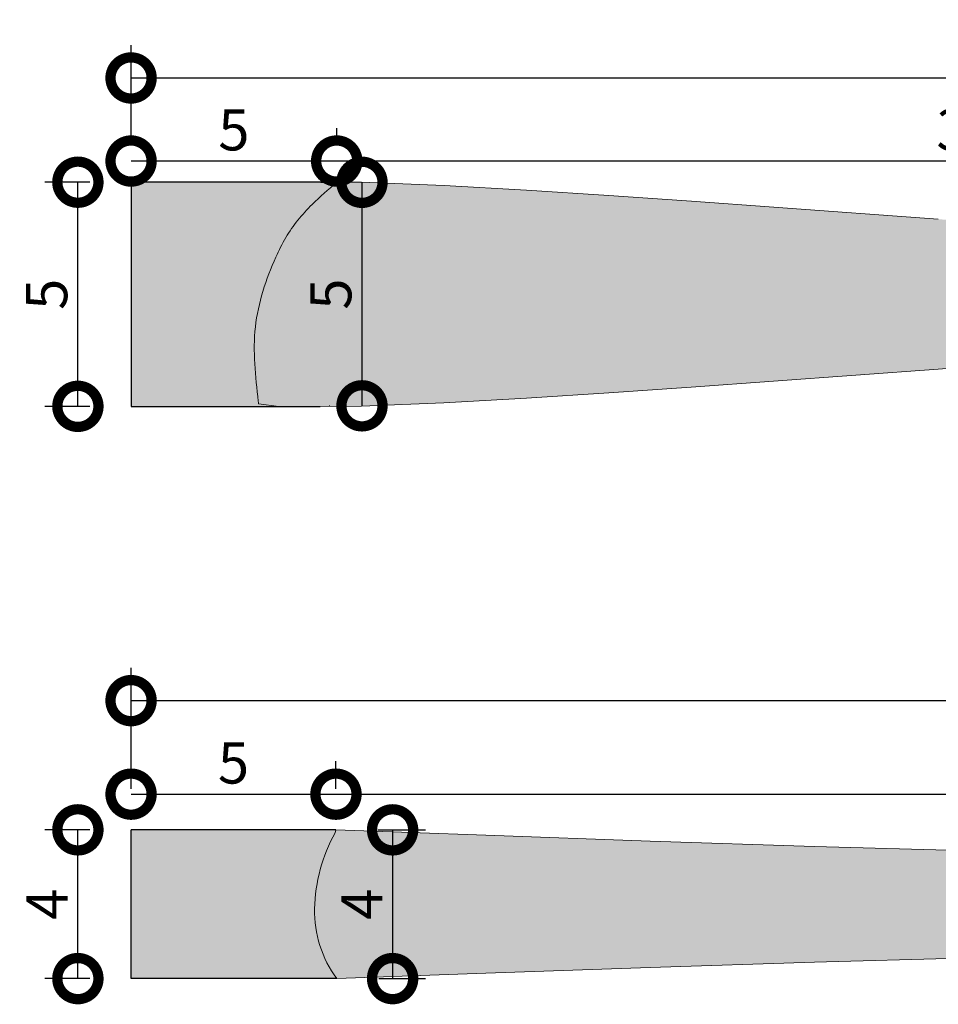
# Model space of a CAD drawing. Extents: x 2174 to 4397, y 730 to 4167.
# Drawn here: x 2175 to 2175, y 737 to 737 of the extents above; entities that cross this region are included whole.
import ezdxf

# ---------------------------------------------------------------- set-up
doc = ezdxf.new("R2010")
doc.units = 0
doc.header["$MEASUREMENT"] = 0
doc.header["$PDMODE"] = 3
for name, color, linetype in [('0-COTAS', 1, 'Continuous'), ('0-HAC MADEIRA', 35, 'Continuous'), ('0-VIDRO', 5, 'Continuous'), ('0-VISTA 08', 8, 'Continuous')]:
    doc.layers.add(name, color=color, linetype=linetype)
doc.layers.add('0-VISTA 15', color=7, linetype='Continuous', lineweight=15)
doc.styles.add('ROMANS', font='ARIALN.TTF')
doc.dimstyles.new('COTA - 00005', dxfattribs={"dimscale": 0, "dimtxt": 0.01, "dimasz": 0.02, "dimexe": 0.008, "dimexo": 0.01, "dimgap": 0.0025, "dimtad": 1, "dimdec": 0, "dimlfac": 100, "dimzin": 13, "dimdsep": 46, "dimtxsty": 'ROMANS', "dimblk1": 'DOTSMALL', "dimblk2": 'DOTSMALL', "dimsah": 1, "dimcen": 0.01, "dimclrd": 256, "dimclre": 256, "dimclrt": 2, "dimadec": 0, "dimazin": 0, "dimtfac": 1, "dimtdec": 0, "dimtix": 1, "dimtmove": 2, "dimatfit": 3, "dimldrblk": 'DOTSMALL', "dimfxl": 0, "dimtolj": 1, "dimtzin": 13, "dimarcsym": 0})
pattern_1 = [(0, (1921.715995165876, 539.5206142534857), (0.0015625, 0.003125), [0, -0.003125])]

# ---------------------------------------------------------------- blocks, each defined once
blk = doc.blocks.new('_DOTSMALL')
at = {"color": 0, "linetype": 'ByBlock', "const_width": 0.5}
blk.add_lwpolyline([(-0.0625, 0, 1), (0.0625, 0, 1)], format="xyb", close=True, dxfattribs=at)
blk = doc.blocks.new('*D1172')
at = {"layer": '0-COTAS', "lineweight": -2, "transparency": 16777216}
for p, q in [((2174.83355419186, 737.3069965690129), (2174.83355419186, 737.3303380283182)), ((2175.641486423327, 737.3071870412034), (2175.641486423327, 737.3303380283182)), ((2174.83355419186, 737.3223380283182), (2175.641486423327, 737.3223380283182))]:
    blk.add_line(p, q, dxfattribs=at)
at = {"layer": 'Defpoints', "color": 0, "transparency": 16777216}
for p in [(2175.641486423327, 737.3223380283182), (2174.83355419186, 737.2969965690129), (2175.641486423327, 737.2971870412034)]:
    blk.add_point(p, dxfattribs=at)
at = {"layer": '0-COTAS', "lineweight": -2, "transparency": 16777216, "xscale": 0.02, "yscale": 0.02, "zscale": 0.02, "rotation": 180}
blk.add_blockref('_DOTSMALL', (2174.83355419186, 737.3223380283182), dxfattribs=at)
at = {"layer": '0-COTAS', "lineweight": -2, "transparency": 16777216, "xscale": 0.02, "yscale": 0.02, "zscale": 0.02}
blk.add_blockref('_DOTSMALL', (2175.641486423327, 737.3223380283182), dxfattribs=at)
at = {"layer": '0-COTAS', "color": 2, "transparency": 16777216, "insert": (2175.237520307594, 737.3299437581954), "char_height": 0.01, "attachment_point": 5, "style": 'ROMANS'}
blk.add_mtext('\\A1;81', dxfattribs=at)
blk = doc.blocks.new('*D1173')
at = {"layer": '0-COTAS', "lineweight": -2, "transparency": 16777216}
for p, q in [((2174.879695450196, 737.2969722765279), (2174.881684880028, 737.2969722765279)), ((2174.889684880028, 737.2969722765279), (2174.889684880028, 737.2426309894128)), ((2174.881802116746, 737.2426309894128), (2174.881684880028, 737.2426309894128))]:
    blk.add_line(p, q, dxfattribs=at)
at = {"layer": 'Defpoints', "color": 0, "transparency": 16777216}
for p in [(2174.889695450196, 737.2969722765279), (2174.889684880028, 737.2426309894128), (2174.891802116746, 737.2426309894128)]:
    blk.add_point(p, dxfattribs=at)
at = {"layer": '0-COTAS', "lineweight": -2, "transparency": 16777216, "xscale": 0.02, "yscale": 0.02, "zscale": 0.02}
for p, rotation in [((2174.889684880028, 737.2969722765279), 90), ((2174.889684880028, 737.2426309894128), 270)]:
    blk.add_blockref('_DOTSMALL', p, dxfattribs=dict(at, rotation=rotation))
at = {"layer": '0-COTAS', "color": 2, "transparency": 16777216, "insert": (2174.882099613998, 737.2698016329706), "char_height": 0.01, "attachment_point": 5, "rotation": 90, "style": 'ROMANS'}
blk.add_mtext('\\A1;5', dxfattribs=at)
blk = doc.blocks.new('*D1177')
at = {"layer": '0-COTAS', "lineweight": -2, "transparency": 16777216}
for p, q in [((2174.88355419186, 737.3069965690129), (2174.88355419186, 737.3101404629627)), ((2175.190256621095, 737.289783448109), (2175.190256621095, 737.3101404629627)), ((2175.190256621095, 737.3021404629627), (2174.88355419186, 737.3021404629627))]:
    blk.add_line(p, q, dxfattribs=at)
at = {"layer": 'Defpoints', "color": 0, "transparency": 16777216}
for p in [(2174.88355419186, 737.3021404629627), (2174.88355419186, 737.2969965690129), (2175.190256621095, 737.279783448109)]:
    blk.add_point(p, dxfattribs=at)
at = {"layer": '0-COTAS', "lineweight": -2, "transparency": 16777216, "xscale": 0.02, "yscale": 0.02, "zscale": 0.02, "rotation": 180}
blk.add_blockref('_DOTSMALL', (2174.88355419186, 737.3021404629627), dxfattribs=at)
at = {"layer": '0-COTAS', "lineweight": -2, "transparency": 16777216, "xscale": 0.02, "yscale": 0.02, "zscale": 0.02}
blk.add_blockref('_DOTSMALL', (2175.190256621095, 737.3021404629627), dxfattribs=at)
at = {"layer": '0-COTAS', "color": 2, "transparency": 16777216, "insert": (2175.036905406478, 737.30974619284), "char_height": 0.01, "attachment_point": 5, "style": 'ROMANS'}
blk.add_mtext('\\A1;31', dxfattribs=at)
blk = doc.blocks.new('*D1178')
at = {"layer": '0-COTAS', "lineweight": -2, "transparency": 16777216}
for p, q in [((2174.83355419186, 737.3069965690129), (2174.83355419186, 737.3101404629627)), ((2174.883536807302, 737.3069320478244), (2174.883536807302, 737.3101404629627)), ((2174.883536807302, 737.3021404629627), (2174.83355419186, 737.3021404629627))]:
    blk.add_line(p, q, dxfattribs=at)
at = {"layer": 'Defpoints', "color": 0, "transparency": 16777216}
for p in [(2174.83355419186, 737.3021404629627), (2174.83355419186, 737.2969965690129), (2174.883536807302, 737.2969320478244)]:
    blk.add_point(p, dxfattribs=at)
at = {"layer": '0-COTAS', "lineweight": -2, "transparency": 16777216, "xscale": 0.02, "yscale": 0.02, "zscale": 0.02, "rotation": 180}
blk.add_blockref('_DOTSMALL', (2174.83355419186, 737.3021404629627), dxfattribs=at)
at = {"layer": '0-COTAS', "lineweight": -2, "transparency": 16777216, "xscale": 0.02, "yscale": 0.02, "zscale": 0.02}
blk.add_blockref('_DOTSMALL', (2174.883536807302, 737.3021404629627), dxfattribs=at)
at = {"layer": '0-COTAS', "color": 2, "transparency": 16777216, "insert": (2174.858545499581, 737.3097257289927), "char_height": 0.01, "attachment_point": 5, "style": 'ROMANS'}
blk.add_mtext('\\A1;5', dxfattribs=at)
blk = doc.blocks.new('*D1180')
at = {"layer": '0-COTAS', "lineweight": -2, "transparency": 16777216}
for p, q in [((2174.823554191859, 737.2969965690129), (2174.812624518562, 737.2969965690129)), ((2174.820624518562, 737.2425046864964), (2174.820624518562, 737.2969965690129)), ((2174.823554191859, 737.2425046864964), (2174.812624518562, 737.2425046864964))]:
    blk.add_line(p, q, dxfattribs=at)
at = {"layer": 'Defpoints', "color": 0, "transparency": 16777216}
for p in [(2174.820624518562, 737.2969965690129), (2174.83355419186, 737.2969965690129), (2174.83355419186, 737.2425046864964)]:
    blk.add_point(p, dxfattribs=at)
at = {"layer": '0-COTAS', "lineweight": -2, "transparency": 16777216, "xscale": 0.02, "yscale": 0.02, "zscale": 0.02}
for p, rotation in [((2174.820624518562, 737.2969965690129), 90), ((2174.820624518562, 737.2425046864964), 270)]:
    blk.add_blockref('_DOTSMALL', p, dxfattribs=dict(at, rotation=rotation))
at = {"layer": '0-COTAS', "color": 2, "transparency": 16777216, "insert": (2174.813039252531, 737.269750627755), "char_height": 0.01, "attachment_point": 5, "rotation": 90, "style": 'ROMANS'}
blk.add_mtext('\\A1;5', dxfattribs=at)
blk = doc.blocks.new('*D1182')
at = {"layer": '0-COTAS', "lineweight": -2, "transparency": 16777216}
for p, q in [((2174.83355419186, 737.1495411536567), (2174.83355419186, 737.1562162174628)), ((2174.883361901747, 737.1495411536567), (2174.883361901747, 737.1562162174628)), ((2174.83355419186, 737.1482162174627), (2174.883361901747, 737.1482162174627))]:
    blk.add_line(p, q, dxfattribs=at)
at = {"layer": 'Defpoints', "color": 0, "transparency": 16777216}
for p in [(2174.883361901747, 737.1482162174627), (2174.83355419186, 737.1395411536568), (2174.883361901747, 737.1395411536568)]:
    blk.add_point(p, dxfattribs=at)
at = {"layer": '0-COTAS', "lineweight": -2, "transparency": 16777216, "xscale": 0.02, "yscale": 0.02, "zscale": 0.02, "rotation": 180}
blk.add_blockref('_DOTSMALL', (2174.83355419186, 737.1482162174627), dxfattribs=at)
at = {"layer": '0-COTAS', "lineweight": -2, "transparency": 16777216, "xscale": 0.02, "yscale": 0.02, "zscale": 0.02}
blk.add_blockref('_DOTSMALL', (2174.883361901747, 737.1482162174627), dxfattribs=at)
at = {"layer": '0-COTAS', "color": 2, "transparency": 16777216, "insert": (2174.858458046803, 737.1558014834927), "char_height": 0.01, "attachment_point": 5, "style": 'ROMANS'}
blk.add_mtext('\\A1;5', dxfattribs=at)
blk = doc.blocks.new('*D1183')
at = {"layer": '0-COTAS', "lineweight": -2, "transparency": 16777216}
for p, q in [((2174.883361901747, 737.1495411536567), (2174.883361901747, 737.1562162174628)), ((2175.19987749397, 737.1413612130028), (2175.19987749397, 737.1562162174628)), ((2174.883361901747, 737.1482162174627), (2175.19987749397, 737.1482162174627))]:
    blk.add_line(p, q, dxfattribs=at)
at = {"layer": 'Defpoints', "color": 0, "transparency": 16777216}
for p in [(2175.19987749397, 737.1482162174627), (2174.883361901747, 737.1395411536568), (2175.19987749397, 737.1313612130028)]:
    blk.add_point(p, dxfattribs=at)
at = {"layer": '0-COTAS', "lineweight": -2, "transparency": 16777216, "xscale": 0.02, "yscale": 0.02, "zscale": 0.02, "rotation": 180}
blk.add_blockref('_DOTSMALL', (2174.883361901747, 737.1482162174627), dxfattribs=at)
at = {"layer": '0-COTAS', "lineweight": -2, "transparency": 16777216, "xscale": 0.02, "yscale": 0.02, "zscale": 0.02}
blk.add_blockref('_DOTSMALL', (2175.19987749397, 737.1482162174627), dxfattribs=at)
at = {"layer": '0-COTAS', "color": 2, "transparency": 16777216, "insert": (2175.041619697859, 737.15582194734), "char_height": 0.01, "attachment_point": 5, "style": 'ROMANS'}
blk.add_mtext('\\A1;32', dxfattribs=at)
blk = doc.blocks.new('*D1187')
at = {"layer": '0-COTAS', "lineweight": -2, "transparency": 16777216}
for p, q in [((2174.823554191859, 737.1395411536568), (2174.812624518562, 737.1395411536568)), ((2174.820624518562, 737.1033792639678), (2174.820624518562, 737.1395411536568)), ((2174.823554191859, 737.1033792639678), (2174.812624518562, 737.1033792639678))]:
    blk.add_line(p, q, dxfattribs=at)
at = {"layer": 'Defpoints', "color": 0, "transparency": 16777216}
for p in [(2174.820624518562, 737.1395411536568), (2174.83355419186, 737.1395411536568), (2174.83355419186, 737.1033792639678)]:
    blk.add_point(p, dxfattribs=at)
at = {"layer": '0-COTAS', "lineweight": -2, "transparency": 16777216, "xscale": 0.02, "yscale": 0.02, "zscale": 0.02}
for p, rotation in [((2174.820624518562, 737.1395411536568), 90), ((2174.820624518562, 737.1033792639678), 270)]:
    blk.add_blockref('_DOTSMALL', p, dxfattribs=dict(at, rotation=rotation))
at = {"layer": '0-COTAS', "color": 2, "transparency": 16777216, "insert": (2174.813124518561, 737.1214602088127), "char_height": 0.01, "attachment_point": 5, "rotation": 90, "style": 'ROMANS'}
blk.add_mtext('\\A1;4', dxfattribs=at)
blk = doc.blocks.new('*D1190')
at = {"layer": '0-COTAS', "lineweight": -2, "transparency": 16777216}
for p, q in [((2174.89360389722, 737.1395403350284), (2174.905130774662, 737.1395403350284)), ((2174.897130774662, 737.1395403350284), (2174.897130774662, 737.1033784453394)), ((2174.893796234504, 737.1033784453394), (2174.905130774662, 737.1033784453394))]:
    blk.add_line(p, q, dxfattribs=at)
at = {"layer": 'Defpoints', "color": 0, "transparency": 16777216}
for p in [(2174.883603897219, 737.1395403350284), (2174.883796234504, 737.1033784453394), (2174.897130774662, 737.1033784453394)]:
    blk.add_point(p, dxfattribs=at)
at = {"layer": '0-COTAS', "lineweight": -2, "transparency": 16777216, "xscale": 0.02, "yscale": 0.02, "zscale": 0.02}
for p, rotation in [((2174.897130774662, 737.1395403350284), 90), ((2174.897130774662, 737.1033784453394), 270)]:
    blk.add_blockref('_DOTSMALL', p, dxfattribs=dict(at, rotation=rotation))
at = {"layer": '0-COTAS', "color": 2, "transparency": 16777216, "insert": (2174.889630774662, 737.1214593901842), "char_height": 0.01, "attachment_point": 5, "rotation": 90, "style": 'ROMANS'}
blk.add_mtext('\\A1;4', dxfattribs=at)
blk = doc.blocks.new('*D1192')
at = {"layer": '0-COTAS', "lineweight": -2, "transparency": 16777216}
for p, q in [((2174.83355419186, 737.1495411536567), (2174.83355419186, 737.1789592036295)), ((2175.608436203275, 737.1448881026541), (2175.608436203275, 737.1789592036295)), ((2174.83355419186, 737.1709592036294), (2175.608436203275, 737.1709592036294))]:
    blk.add_line(p, q, dxfattribs=at)
at = {"layer": 'Defpoints', "color": 0, "transparency": 16777216}
for p in [(2175.608436203275, 737.1709592036294), (2174.83355419186, 737.1395411536568), (2175.608436203275, 737.1348881026541)]:
    blk.add_point(p, dxfattribs=at)
at = {"layer": '0-COTAS', "lineweight": -2, "transparency": 16777216, "xscale": 0.02, "yscale": 0.02, "zscale": 0.02, "rotation": 180}
blk.add_blockref('_DOTSMALL', (2174.83355419186, 737.1709592036294), dxfattribs=at)
at = {"layer": '0-COTAS', "lineweight": -2, "transparency": 16777216, "xscale": 0.02, "yscale": 0.02, "zscale": 0.02}
blk.add_blockref('_DOTSMALL', (2175.608436203275, 737.1709592036294), dxfattribs=at)
at = {"layer": '0-COTAS', "color": 2, "transparency": 16777216, "insert": (2175.220995197567, 737.1784592036295), "char_height": 0.01, "attachment_point": 5, "style": 'ROMANS'}
blk.add_mtext('\\A1;77', dxfattribs=at)

msp = doc.modelspace()

# ---------------------------------------------------------------- hatches: boundary and pattern name
at = {"layer": '0-HAC MADEIRA'}
h = msp.add_hatch(dxfattribs=at)
h.set_pattern_fill('DOTS', color=256, scale=0.05)
h.set_pattern_definition(pattern_1)
edge = h.paths.add_edge_path()
edge.add_spline(control_points=[(2175.590625021619, 737.2425798646735), (2175.591153583663, 737.2425864030392), (2175.59974139821, 737.2428935782439), (2175.613666359906, 737.2529166329434), (2175.617580596833, 737.2734693263991), (2175.613340279044, 737.2876822628615), (2175.608277286042, 737.2944612388767), (2175.607069448558, 737.2960784446155)], knot_values=[0, 0, 0, 0, 0.001585839467936653, 0.02578442513009073, 0.0427357604972884, 0.06205061162380104, 0.06810204096161958, 0.06810204096161958, 0.06810204096161958, 0.06810204096161958], degree=3, periodic=0)
edge.add_line((2175.607069448558, 737.2960784446155), (2175.606983344485, 737.2960845701707))
edge.add_line((2175.606983344485, 737.2960845701707), (2175.591486423327, 737.2971870412034))
edge.add_line((2175.591486423327, 737.2971870412034), (2175.571379399544, 737.2970984385863))
edge.add_line((2175.571379399544, 737.2970984385863), (2175.551296879018, 737.2963198929083))
edge.add_line((2175.551296879018, 737.2963198929083), (2175.531239827419, 737.2951847223454))
edge.add_line((2175.531239827419, 737.2951847223454), (2175.511201409463, 737.2938892611534))
edge.add_line((2175.511201409463, 737.2938892611534), (2175.491176492214, 737.2924984915292))
edge.add_line((2175.491176492214, 737.2924984915292), (2175.47116036998, 737.2910444295785))
edge.add_line((2175.47116036998, 737.2910444295785), (2175.431135687787, 737.2880744931225))
edge.add_line((2175.431135687787, 737.2880744931225), (2175.41111771644, 737.2866226508295))
edge.add_line((2175.41111771644, 737.2866226508295), (2175.391089717343, 737.2852355806291))
edge.add_line((2175.391089717343, 737.2852355806291), (2175.371048046398, 737.2839440289818))
edge.add_line((2175.371048046398, 737.2839440289818), (2175.350993125587, 737.2827738794122))
edge.add_line((2175.350993125587, 737.2827738794122), (2175.330926350232, 737.2817498513523))
edge.add_line((2175.330926350232, 737.2817498513523), (2175.310849115653, 737.2808966642325))
edge.add_line((2175.310849115653, 737.2808966642325), (2175.290762817171, 737.2802390374845))
edge.add_line((2175.290762817171, 737.2802390374845), (2175.270668831876, 737.2797983180141))
edge.add_line((2175.270668831876, 737.2797983180141), (2175.250568395345, 737.2795696795498))
edge.add_line((2175.250568395345, 737.2795696795498), (2175.230462676993, 737.279536058097))
edge.add_line((2175.230462676993, 737.279536058097), (2175.210356970258, 737.2795622436136))
edge.add_line((2175.210356970258, 737.2795622436136), (2175.190256621095, 737.279783448109))
edge.add_line((2175.190256621095, 737.279783448109), (2175.170162805551, 737.2802167360119))
edge.add_line((2175.170162805551, 737.2802167360119), (2175.150076761076, 737.2808669340507))
edge.add_line((2175.150076761076, 737.2808669340507), (2175.129999856469, 737.2817126958274))
edge.add_line((2175.129999856469, 737.2817126958274), (2175.109933477449, 737.2827293024251))
edge.add_line((2175.109933477449, 737.2827293024251), (2175.089879009733, 737.283892034927))
edge.add_line((2175.089879009733, 737.283892034927), (2175.069837839041, 737.2851761744158))
edge.add_line((2175.069837839041, 737.2851761744158), (2175.049810377302, 737.2865558375211))
edge.add_line((2175.049810377302, 737.2865558375211), (2175.029792968475, 737.2880002764322))
edge.add_line((2175.029792968475, 737.2880002764322), (2174.989769437055, 737.2909554102938))
edge.add_line((2174.989769437055, 737.2909554102938), (2174.969753878202, 737.2924020695467))
edge.add_line((2174.969753878202, 737.2924020695467), (2174.949729499749, 737.2937854332158))
edge.add_line((2174.949729499749, 737.2937854332158), (2174.929691583565, 737.2950734834527))
edge.add_line((2174.929691583565, 737.2950734834527), (2174.909634971474, 737.2962012361575))
edge.add_line((2174.909634971474, 737.2962012361575), (2174.889552751925, 737.2969723545323))
edge.add_line((2174.889552751925, 737.2969723545323), (2174.883612329351, 737.2969963343284))
edge.add_spline(control_points=[(2174.883536807302, 737.2969320478244), (2174.881504179288, 737.2952092259308), (2174.876851919055, 737.2912660470871), (2174.871754582339, 737.2851088323915), (2174.86692866048, 737.2751074108492), (2174.862457035924, 737.2617819908966), (2174.863793887169, 737.2497961078386), (2174.864469863579, 737.2437354677913)], knot_values=[0, 0, 0, 0, 0.007996366190688048, 0.01830200910929302, 0.02361495889771038, 0.04130786314716983, 0.05940506588700674, 0.05940506588700674, 0.05940506588700674, 0.05940506588700674], degree=3, periodic=0)
edge.add_spline(control_points=[(2174.864469863579, 737.2437354677913), (2174.864493616606, 737.2435225039303), (2174.864517369632, 737.2433095400693), (2174.864541122659, 737.2430965762082)], knot_values=[0.05940506588700674, 0.05940506588700674, 0.05940506588700674, 0.05940506588700674, 0.06004098059895169, 0.06004098059895169, 0.06004098059895169, 0.06004098059895169], degree=3, periodic=0)
edge.add_line((2174.864541122659, 737.2430965762082), (2174.869094360695, 737.2425046864964))
edge.add_line((2174.869094360695, 737.2425046864964), (2174.879488669866, 737.2425046864964))
edge.add_line((2174.879488669866, 737.2425046864964), (2174.889542181757, 737.242548987805))
edge.add_line((2174.889542181757, 737.242548987805), (2174.909624702284, 737.243327533483))
edge.add_line((2174.909624702284, 737.243327533483), (2174.929681753883, 737.2444627040459))
edge.add_line((2174.929681753883, 737.2444627040459), (2174.949720171839, 737.2457581652379))
edge.add_line((2174.949720171839, 737.2457581652379), (2174.969745089087, 737.2471489348621))
edge.add_line((2174.969745089087, 737.2471489348621), (2174.989761211321, 737.2486029968129))
edge.add_line((2174.989761211321, 737.2486029968129), (2175.029785893515, 737.2515729332689))
edge.add_line((2175.029785893515, 737.2515729332689), (2175.049803864861, 737.2530247755619))
edge.add_line((2175.049803864861, 737.2530247755619), (2175.069831863958, 737.2544118457623))
edge.add_line((2175.069831863958, 737.2544118457623), (2175.089873534903, 737.2557033974097))
edge.add_line((2175.089873534903, 737.2557033974097), (2175.109928455714, 737.2568735469793))
edge.add_line((2175.109928455714, 737.2568735469793), (2175.129995231069, 737.2578975750391))
edge.add_line((2175.129995231069, 737.2578975750391), (2175.150072465648, 737.2587507621589))
edge.add_line((2175.150072465648, 737.2587507621589), (2175.170158764131, 737.2594083889069))
edge.add_line((2175.170158764131, 737.2594083889069), (2175.190252749425, 737.2598491083774))
edge.add_line((2175.190252749425, 737.2598491083774), (2175.210353185956, 737.2600777468416))
edge.add_line((2175.210353185956, 737.2600777468416), (2175.230458904308, 737.2601113682944))
edge.add_line((2175.230458904308, 737.2601113682944), (2175.250564611044, 737.260085182778))
edge.add_line((2175.250564611044, 737.260085182778), (2175.270664960206, 737.2598639782824))
edge.add_line((2175.270664960206, 737.2598639782824), (2175.29075877575, 737.2594306903795))
edge.add_line((2175.29075877575, 737.2594306903795), (2175.310844820225, 737.2587804923407))
edge.add_line((2175.310844820225, 737.2587804923407), (2175.330921724832, 737.257934730564))
edge.add_line((2175.330921724832, 737.257934730564), (2175.350988103853, 737.2569181239664))
edge.add_line((2175.350988103853, 737.2569181239664), (2175.371042571569, 737.2557553914644))
edge.add_line((2175.371042571569, 737.2557553914644), (2175.39108374226, 737.2544712519756))
edge.add_line((2175.39108374226, 737.2544712519756), (2175.411111203999, 737.2530915888703))
edge.add_line((2175.411111203999, 737.2530915888703), (2175.431128612826, 737.2516471499592))
edge.add_line((2175.431128612826, 737.2516471499592), (2175.471152144246, 737.2486920160976))
edge.add_line((2175.471152144246, 737.2486920160976), (2175.491167703099, 737.2472453568448))
edge.add_line((2175.491167703099, 737.2472453568448), (2175.511192081552, 737.2458619931757))
edge.add_line((2175.511192081552, 737.2458619931757), (2175.531229997735, 737.2445739429388))
edge.add_line((2175.531229997735, 737.2445739429388), (2175.551286609827, 737.243446190234))
edge.add_line((2175.551286609827, 737.243446190234), (2175.565255549877, 737.2429098099636))
edge.add_arc((2175.584440444452, 737.7425416142157), 0.5000000000000219, 267.8010332276753, 270.7087184121648)
h = msp.add_hatch(dxfattribs=at)
h.set_pattern_fill('DOTS', color=256, scale=0.05)
h.set_pattern_definition(pattern_1)
edge = h.paths.add_edge_path()
edge.add_spline(control_points=[(2175.557182768721, 737.1077986706636), (2175.559003294935, 737.1122714588836), (2175.562620422762, 737.1211582557978), (2175.559824779406, 737.1303317122234), (2175.558436203275, 737.1348881026541)], knot_values=[0, 0, 0, 0, 0.01402604565743029, 0.02786776684616474, 0.02786776684616474, 0.02786776684616474, 0.02786776684616474], degree=3, periodic=0)
edge.add_line((2175.558436203275, 737.1348881026541), (2175.527825582802, 737.1340388349291))
edge.add_line((2175.527825582802, 737.1340388349291), (2175.486764620204, 737.1330439475015))
edge.add_line((2175.486764620204, 737.1330439475015), (2175.445681997661, 737.1322169950896))
edge.add_line((2175.445681997661, 737.1322169950896), (2175.404580533176, 737.1315822749655))
edge.add_line((2175.404580533176, 737.1315822749655), (2175.36346301253, 737.1311607693705))
edge.add_line((2175.36346301253, 737.1311607693705), (2175.322331971342, 737.1309477335788))
edge.add_line((2175.322331971342, 737.1309477335788), (2175.280060930985, 737.1310907290994))
edge.add_line((2175.280060930985, 737.1310907290994), (2175.239964017901, 737.1311284775032))
edge.add_line((2175.239964017901, 737.1311284775032), (2175.19987749397, 737.1313612130028))
edge.add_line((2175.19987749397, 737.1313612130028), (2175.15980367873, 737.1318059968299))
edge.add_line((2175.15980367873, 737.1318059968299), (2175.11974503272, 737.132467654288))
edge.add_line((2175.11974503272, 737.132467654288), (2175.079704318079, 737.1333248413447))
edge.add_line((2175.079704318079, 737.1333248413447), (2175.039684335805, 737.1343528419357))
edge.add_line((2175.039684335805, 737.1343528419357), (2174.999687886889, 737.1355269399982))
edge.add_line((2174.999687886889, 737.1355269399982), (2174.959717772329, 737.1368224194679))
edge.add_line((2174.959717772329, 737.1368224194679), (2174.919774852846, 737.1382134005601))
edge.add_line((2174.919774852846, 737.1382134005601), (2174.883361901747, 737.1395411536568))
edge.add_line((2174.883361901747, 737.1395411536568), (2174.883175987883, 737.1388353935555))
edge.add_arc((2174.917863474497, 737.1195108163635), 0.0397071909263455, 150.8775955282467, 178.7633266386727)
edge.add_arc((2174.906015964308, 737.1198528930508), 0.02785519119782617, 178.9408386301776, 216.2565997681181)
edge.add_line((2174.883554193076, 737.1033792623099), (2174.919812667547, 737.1046872943344))
edge.add_line((2174.919812667547, 737.1046872943344), (2174.959752466842, 737.1060626376377))
edge.add_line((2174.959752466842, 737.1060626376377), (2174.999719676664, 737.1073424686291))
edge.add_line((2174.999719676664, 737.1073424686291), (2175.039713494669, 737.1085009078491))
edge.add_line((2175.039713494669, 737.1085009078491), (2175.079731175615, 737.1095132403194))
edge.add_line((2175.079731175615, 737.1095132403194), (2175.119769974263, 737.1103547510628))
edge.add_line((2175.119769974263, 737.1103547510628), (2175.159827145373, 737.111000725101))
edge.add_line((2175.159827145373, 737.111000725101), (2175.199899974949, 737.1114298194731))
edge.add_line((2175.199899974949, 737.1114298194731), (2175.239985991569, 737.1116468604484))
edge.add_line((2175.239985991569, 737.1116468604484), (2175.280082837206, 737.1116689101746))
edge.add_line((2175.280082837206, 737.1116689101746), (2175.322353573655, 737.1117953558522))
edge.add_line((2175.322353573655, 737.1117953558522), (2175.36348511358, 737.1115662163913))
edge.add_line((2175.36348511358, 737.1115662163913), (2175.404603603231, 737.1111286123287))
edge.add_line((2175.404603603231, 737.1111286123287), (2175.445706517692, 737.1104777999288))
edge.add_line((2175.445706517692, 737.1104777999288), (2175.486791023847, 737.1096347625336))
edge.add_line((2175.486791023847, 737.1096347625336), (2175.52785424888, 737.1086237985287))
edge.add_line((2175.52785424888, 737.1086237985287), (2175.557182768721, 737.1077986706636))
at = {"layer": '0-VIDRO', "true_color": 0xc4c4c4}
h = msp.add_hatch(color=9, dxfattribs=at)
h.dxf.hatch_style = 1
edge = h.paths.add_edge_path()
edge.add_spline(control_points=[(2174.864469863579, 737.2437354677913), (2174.863793887169, 737.2497961078386), (2174.862457035924, 737.2617819908966), (2174.86692866048, 737.2751074108492), (2174.871754582339, 737.2851088323915), (2174.876851919055, 737.2912660470871), (2174.881504179288, 737.2952092259308), (2174.883536807302, 737.2969320478244)], knot_values=[0, 0, 0, 0, 0.01809720273983691, 0.03579010698929636, 0.04110305677771372, 0.05140869969631869, 0.05940506588700674, 0.05940506588700674, 0.05940506588700674, 0.05940506588700674], degree=3, periodic=0)
edge.add_line((2174.883612073798, 737.2969965690129), (2174.83355419186, 737.2969965690129))
edge.add_line((2174.83355419186, 737.2969965690129), (2174.83355419186, 737.2425046864964))
edge.add_line((2174.83355419186, 737.2425046864964), (2174.869094360695, 737.2425046864964))
edge.add_line((2174.869094360695, 737.2425046864964), (2174.864541122659, 737.2430965762082))
edge.add_spline(control_points=[(2174.864541122659, 737.2430965762082), (2174.864517369632, 737.2433095400693), (2174.864493616606, 737.2435225039303), (2174.864469863579, 737.2437354677913)], knot_values=[0.05940506588700675, 0.05940506588700675, 0.05940506588700675, 0.05940506588700675, 0.0600409805989517, 0.0600409805989517, 0.0600409805989517, 0.0600409805989517], degree=3, periodic=0)
edge = h.paths.add_edge_path()
edge.add_line((2175.641486423327, 737.2971870412034), (2175.591486423327, 737.2971870412034))
edge.add_line((2175.591486423327, 737.2971870412034), (2175.606983344485, 737.2960845701707))
edge.add_line((2175.606983344485, 737.2960845701707), (2175.607069448558, 737.2960784446155))
edge.add_spline(control_points=[(2175.607069448558, 737.2960784446155), (2175.608277286042, 737.2944612388767), (2175.613340279044, 737.2876822628615), (2175.617580596833, 737.2734693263991), (2175.613666359906, 737.2529166329434), (2175.59974139821, 737.2428935782439), (2175.591153583663, 737.2425864030392), (2175.590625021619, 737.2425798646735)], knot_values=[0, 0, 0, 0, 0.006051429337818542, 0.02536628046433118, 0.04231761583152885, 0.06651620149368292, 0.06810204096161958, 0.06810204096161958, 0.06810204096161958, 0.06810204096161958], degree=3, periodic=0)
edge.add_line((2175.592024825395, 737.2425798646735), (2175.641486423327, 737.2425798646735))
edge.add_line((2175.641486423327, 737.2425798646735), (2175.641486423327, 737.2971870412034))
h = msp.add_hatch(color=9, dxfattribs=at)
h.dxf.hatch_style = 1
h.paths.add_polyline_path([(2174.883175987883, 737.1388353935555), (2174.883361901747, 737.1395411536568), (2174.83355419186, 737.1395411536568), (2174.83355419186, 737.1033792639678), (2174.88355419186, 737.1033792639678, -0.1696093112275618), (2174.878182220897, 737.1209457811673, -0.1185850480226701)])
edge = h.paths.add_edge_path()
edge.add_line((2175.608436203275, 737.1348881026541), (2175.558436203275, 737.1348881026541))
edge.add_spline(control_points=[(2175.558436203275, 737.1348881026541), (2175.559824779406, 737.1303317122237), (2175.562620422763, 737.1211582557982), (2175.559003294935, 737.1122714588838), (2175.557182768721, 737.1077986706636)], knot_values=[0, 0, 0, 0, 0.01384172118873445, 0.02786776684616474, 0.02786776684616474, 0.02786776684616474, 0.02786776684616474], degree=3, periodic=0)
edge.add_line((2175.557182768721, 737.1077986706636), (2175.608436203275, 737.1077986706636))
edge.add_line((2175.608436203275, 737.1077986706636), (2175.608436203275, 737.1348881026541))

# ---------------------------------------------------------------- linework, layer by layer
at = {"layer": '0-VISTA 08'}
for p, q in [((2174.883361901747, 737.1395411536568), (2174.83355419186, 737.1395411536568)), ((2174.83355419186, 737.1033792639678), (2174.83355419186, 737.1395411536568)), ((2174.88355419186, 737.1033792639678), (2174.83355419186, 737.1033792639678))]:
    msp.add_line(p, q, dxfattribs=at)
msp.add_lwpolyline([(2174.88355419186, 737.2969965690129), (2174.83355419186, 737.2969965690129), (2174.83355419186, 737.2425046864964), (2174.879488669866, 737.2425046864964)], dxfattribs=at)
at = {"layer": '0-VISTA 15'}
for p, q in [((2174.88355419186, 737.2969965690129), (2174.883536807302, 737.2969320478244)), ((2174.88355419186, 737.2969965690129), (2174.889552751925, 737.2969723545323)), ((2174.889552751925, 737.2969723545323), (2174.909634971474, 737.2962012361575)), ((2174.909634971474, 737.2962012361575), (2174.929691583565, 737.2950734834527)), ((2174.929691583565, 737.2950734834527), (2174.949729499749, 737.2937854332158)), ((2174.949729499749, 737.2937854332158), (2174.969753878202, 737.2924020695467)), ((2174.969753878202, 737.2924020695467), (2174.989769437055, 737.2909554102938)), ((2174.989769437055, 737.2909554102938), (2175.029792968475, 737.2880002764322)), ((2174.989761211321, 737.2486029968129), (2175.029785893515, 737.2515729332689)), ((2175.029785893515, 737.2515729332689), (2175.049803864861, 737.2530247755619)), ((2174.949720171839, 737.2457581652379), (2174.969745089087, 737.2471489348621)), ((2174.969745089087, 737.2471489348621), (2174.989761211321, 737.2486029968129)), ((2174.909624702284, 737.243327533483), (2174.929681753883, 737.2444627040459)), ((2174.929681753883, 737.2444627040459), (2174.949720171839, 737.2457581652379)), ((2174.864541122659, 737.2430965762082), (2174.869435157974, 737.2424603851879)), ((2174.869435157974, 737.2424603851879), (2174.889542181757, 737.242548987805)), ((2174.889542181757, 737.242548987805), (2174.909624702284, 737.243327533483)), ((2174.883175987883, 737.1388353935553), (2174.883361901747, 737.1395411536568)), ((2174.883361901747, 737.1395411536568), (2174.919774852846, 737.1382134005601)), ((2174.919774852846, 737.1382134005601), (2174.959717772329, 737.1368224194679)), ((2174.959717772329, 737.1368224194679), (2174.999687886889, 737.1355269399982)), ((2174.999687886889, 737.1355269399982), (2175.039684335805, 737.1343528419357)), ((2174.999719676664, 737.1073424686291), (2175.039713494669, 737.1085009078491)), ((2174.919812667547, 737.1046872943344), (2174.959752466842, 737.1060626376377)), ((2174.959752466842, 737.1060626376377), (2174.999719676664, 737.1073424686291)), ((2174.88355418942, 737.103379262178), (2174.919812667547, 737.1046872943344))]:
    msp.add_line(p, q, dxfattribs=at)
for centre, radius, start, end in [((2174.917863474497, 737.1195108163632), 0.03970719092639192, 150.8775955282366, 178.7633266393854), ((2174.906015964308, 737.1198528930511), 0.02785519119788066, 178.9408386322011, 216.2565955395441)]:
    msp.add_arc(centre, radius, start, end, dxfattribs=at)
msp.add_open_spline([(2174.883536807302, 737.2969320478244), (2174.881504179288, 737.2952092259308), (2174.876851919055, 737.2912660470871), (2174.871754582339, 737.2851088323915), (2174.86692866048, 737.2751074108492), (2174.862457035924, 737.2617819908966), (2174.863793887169, 737.2497961078386), (2174.864469863579, 737.2437354677913), (2174.864493616606, 737.2435225039303), (2174.864517369632, 737.2433095400693), (2174.864541122659, 737.2430965762082)], degree=3, knots=[0, 0, 0, 0, 0.007996366190688048, 0.01830200910929302, 0.02361495889771038, 0.04130786314716983, 0.05940506588700674, 0.05940506588700674, 0.05940506588700674, 0.06004098059895169, 0.06004098059895169, 0.06004098059895169, 0.06004098059895169], dxfattribs=at)

# ---------------------------------------------------------------- dimensions: what is measured, and where the dimension line sits
at = {"layer": '0-COTAS'}
for base, p1, p2, picture, middle in [((2175.641486423327, 737.3223380283182), (2174.83355419186, 737.2969965690129), (2175.641486423327, 737.2971870412034), '*D1172', (2175.237520307594, 737.3299437581954)), ((2174.83355419186, 737.3021404629627), (2174.883536807302, 737.2969320478244), (2174.83355419186, 737.2969965690129), '*D1178', (2174.858545499581, 737.3097257289927)), ((2174.88355419186, 737.3021404629627), (2175.190256621095, 737.279783448109), (2174.88355419186, 737.2969965690129), '*D1177', (2175.036905406478, 737.30974619284)), ((2175.608436203275, 737.1709592036294), (2174.83355419186, 737.1395411536568), (2175.608436203275, 737.1348881026541), '*D1192', (2175.220995197567, 737.1784592036295)), ((2174.883361901747, 737.1482162174627), (2174.83355419186, 737.1395411536568), (2174.883361901747, 737.1395411536568), '*D1182', (2174.858458046803, 737.1558014834927)), ((2175.19987749397, 737.1482162174627), (2174.883361901747, 737.1395411536568), (2175.19987749397, 737.1313612130028), '*D1183', (2175.041619697859, 737.15582194734))]:
    dim = msp.add_linear_dim(base=base, p1=p1, p2=p2, dimstyle='COTA - 00005', override={"dimscale": 1}, dxfattribs=at)
    dim.commit()
    dim.dimension.update_dxf_attribs({"geometry": picture, "text_midpoint": middle})
for base, p1, p2, picture, middle in [((2174.820624518562, 737.2969965690129), (2174.83355419186, 737.2425046864964), (2174.83355419186, 737.2969965690129), '*D1180', (2174.813039252531, 737.269750627755)), ((2174.889684880028, 737.2426309894128), (2174.889695450196, 737.2969722765279), (2174.891802116746, 737.2426309894128), '*D1173', (2174.882099613998, 737.2698016329706)), ((2174.820624518562, 737.1395411536568), (2174.83355419186, 737.1033792639678), (2174.83355419186, 737.1395411536568), '*D1187', (2174.813124518561, 737.1214602088127)), ((2174.897130774662, 737.1033784453394), (2174.883603897219, 737.1395403350284), (2174.883796234504, 737.1033784453394), '*D1190', (2174.889630774662, 737.1214593901842))]:
    dim = msp.add_linear_dim(base=base, p1=p1, p2=p2, angle=90, dimstyle='COTA - 00005', override={"dimscale": 1}, dxfattribs=at)
    dim.commit()
    dim.dimension.update_dxf_attribs({"geometry": picture, "text_midpoint": middle})

doc.saveas('drawing.dxf')
